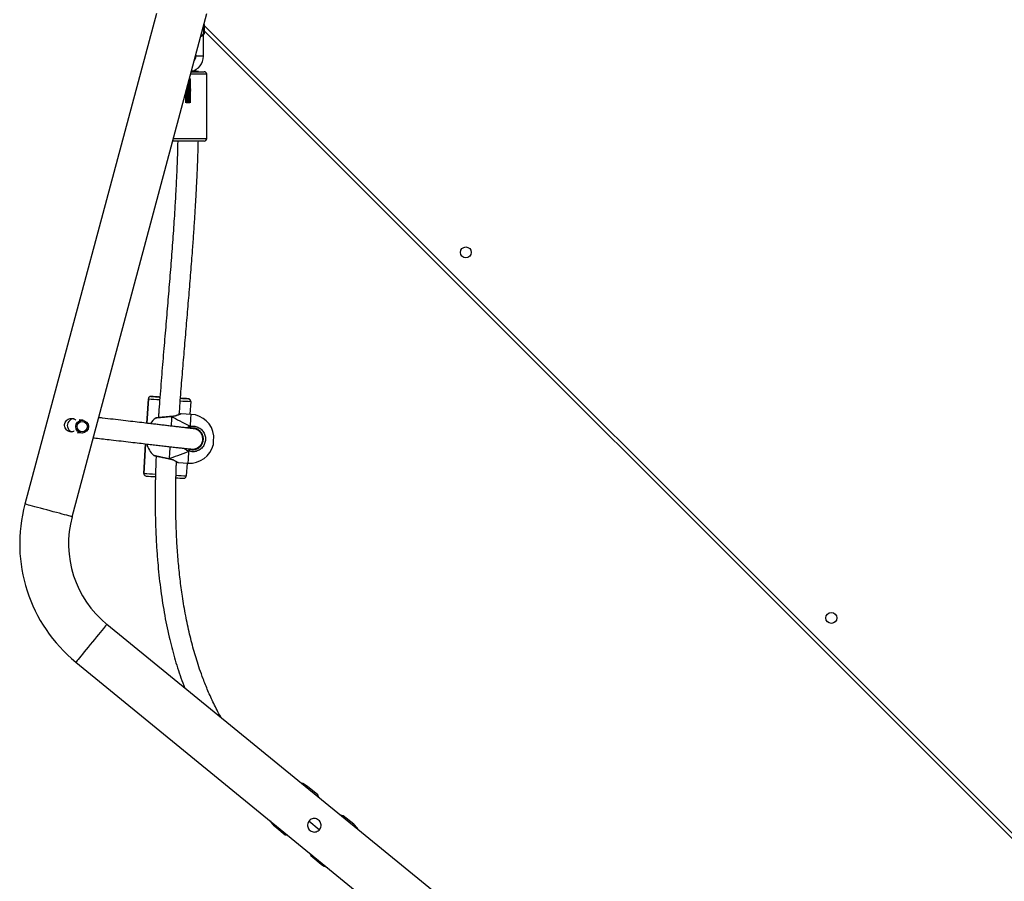
# Model space of a CAD drawing. Units: millimetres. Extents: x 849 to 2998, y 2297 to 3233.
# Drawn here: x 1943 to 2019, y 2552 to 2619 of the extents above; entities that cross this region are included whole.
import ezdxf

# ---------------------------------------------------------------- set-up
doc = ezdxf.new("R2010")
doc.units = ezdxf.units.MM
doc.header["$LTSCALE"] = 200
doc.header["$PDSIZE"] = -1
doc.layers.add('VP-DIM', color=7, linetype='Continuous')
doc.layers.add('VP-EQ', color=7, linetype='Continuous', true_color=0x8a3492)
doc.dimstyles.new('ISO-25', dxfattribs={"dimtxt": 2.5, "dimasz": 2.5, "dimexe": 1.25, "dimexo": 0.625, "dimtad": 1, "dimtxsty": 'Standard', "dimcen": 2.5, "dimadec": 0, "dimazin": 0, "dimtfac": 1, "dimtmove": 0, "dimatfit": 3, "dimfxl": 1, "dimarcsym": 0})

# ---------------------------------------------------------------- blocks, each defined once
blk = doc.blocks.new('*D48')
at = {"layer": 'Defpoints', "color": 0}
for p in [(2065.19, 3034.836), (1985.217, 2308.28), (2977.823, 2308.28)]:
    blk.add_point(p, dxfattribs=at)
at = {"layer": 'VP-DIM', "color": 0, "lineweight": -2}
for p, q in [((2907.823, 3034.836), (2997.823, 3034.836)), ((2977.823, 3014.836), (2977.823, 2703.788)), ((2977.823, 2328.28), (2977.823, 2630.454)), ((2907.823, 2308.28), (2997.823, 2308.28))]:
    blk.add_line(p, q, dxfattribs=at)
at = {"layer": 'VP-DIM', "color": 0}
for points in [[(2981.156, 3014.836), (2974.49, 3014.836), (2977.823, 3034.836)], [(2974.49, 2328.28), (2981.156, 2328.28), (2977.823, 2308.28)]]:
    blk.add_solid(points, dxfattribs=at)
at = {"layer": 'VP-DIM', "color": 0, "insert": (2977.823, 2667.121), "char_height": 20, "attachment_point": 5, "rotation": 90}
blk.add_mtext('727', dxfattribs=at)
blk = doc.blocks.new('3430')
at = {"color": 7, "linetype": 'Continuous', "lineweight": 25}
for p, q in [((1232.201, 891.855), (1198.803, 919.129)), ((1196.399, 916.186), (1229.797, 888.911)), ((1156.187, 908.788), (1222.204, 842.771)), ((1213.939, 906.897), (1213.124, 907.563)), ((1214.015, 906.706), (1213.939, 906.897)), ((1215.918, 905.281), (1215.715, 905.317)), ((1216.733, 904.615), (1215.918, 905.281)), ((1210.594, 904.465), (1211.409, 903.799)), ((1213.277, 904.884), (1214.079, 904.23)), ((1211.409, 903.799), (1211.612, 903.762)), ((1213.312, 902.374), (1213.388, 902.183)), ((1213.388, 902.183), (1214.203, 901.517)), ((1232.498, 880.541), (1222.013, 841.412)), ((1225.947, 841.412), (1236.168, 879.558)), ((1223.561, 876.367), (1223.62, 877.365)), ((1226.777, 874.871), (1226.915, 877.168)), ((1226.915, 877.18), (1226.915, 877.18)), ((1226.915, 877.168), (1226.915, 877.18)), ((1226.915, 877.168), (1226.915, 877.168)), ((1224.242, 876.326), (1223.471, 876.372)), ((1224.967, 876.027), (1224.953, 876.03)), ((1223.483, 875.254), (1223.384, 875.303)), ((1222.302, 874.503), (1222.303, 874.387)), ((1222.88, 873.731), (1222.96, 873.707)), ((1232.094, 873.983), (1231.789, 874.026)), ((1232.521, 873.922), (1232.487, 873.927)), ((1226.569, 871.379), (1226.682, 873.272)), ((1231.649, 873.035), (1231.95, 872.993)), ((1232.346, 872.937), (1232.382, 872.932)), ((1223.245, 872.579), (1224.016, 872.533)), ((1223.275, 871.575), (1223.334, 872.573)), ((1224.757, 872.744), (1224.772, 872.744)), ((1224.772, 872.745), (1224.772, 872.745)), ((1223.275, 871.575), (1223.275, 871.563)), ((1223.275, 871.563), (1223.275, 871.563)), ((1226.569, 871.379), (1226.569, 871.379)), ((1223.463, 871.364), (1223.463, 871.364)), ((1225.719, 871.229), (1225.677, 871.231)), ((1226.357, 871.191), (1226.357, 871.191)), ((1222.03, 851.125), (1222.03, 846.125)), ((1223.398, 846.794), (1223.456, 846.797)), ((1223.398, 846.715), (1223.434, 846.717)), ((1223.185, 845.891), (1223.185, 845.888)), ((1222.28, 844.725), (1222.28, 842.925)), ((1222.88, 844.648), (1222.88, 844.725)), ((1222.28, 842.925), (1222.204, 843.001)), ((1222.204, 842.249), (1222.249, 842.294))]:
    blk.add_line(p, q, dxfattribs=at)
at = {"color": 8, "linetype": 'Continuous', "lineweight": 25}
for p, q in [((1222.204, 842.347), (1155.768, 908.783)), ((1226.915, 877.168), (1226.777, 874.871)), ((1226.682, 873.272), (1226.569, 871.379))]:
    blk.add_line(p, q, dxfattribs=at)
at = {"color": 7, "linetype": 'Continuous', "lineweight": 25, "flags": 128}
for points in [[(1213.876, 906.82), (1213.91, 906.861), (1213.936, 906.893), (1213.939, 906.897)], [(1215.918, 905.281), (1215.915, 905.277), (1215.889, 905.245), (1215.855, 905.203)], [(1211.409, 903.799), (1211.412, 903.803), (1211.438, 903.835), (1211.472, 903.876)], [(1213.451, 902.26), (1213.417, 902.219), (1213.391, 902.187), (1213.388, 902.183)], [(1221.514, 874.936), (1221.514, 874.935), (1221.513, 874.907), (1221.509, 874.844), (1221.504, 874.753), (1221.497, 874.644), (1221.49, 874.529), (1221.484, 874.421), (1221.478, 874.33), (1221.475, 874.267), (1221.473, 874.238), (1221.473, 874.237)], [(1232.59, 873.907), (1232.524, 873.922), (1232.521, 873.922)], [(1232.382, 872.932), (1232.447, 872.927), (1232.451, 872.927)], [(1224.066, 871.327), (1224.036, 871.329), (1223.997, 871.332), (1223.996, 871.332), (1224.035, 871.33), (1224.067, 871.328)], [(1222.23, 851.325), (1222.24, 851.325), (1222.285, 851.325), (1222.364, 851.325), (1222.475, 851.325), (1222.615, 851.325), (1222.78, 851.325), (1222.965, 851.325), (1223.165, 851.325), (1223.374, 851.325), (1223.586, 851.325), (1223.795, 851.325), (1223.995, 851.325), (1224.18, 851.325), (1224.345, 851.325), (1224.485, 851.325), (1224.596, 851.325), (1224.669, 851.325)], [(1223.222, 845.925), (1223.165, 845.925), (1222.965, 845.925), (1222.78, 845.925), (1222.615, 845.925), (1222.475, 845.925), (1222.364, 845.925), (1222.285, 845.925), (1222.24, 845.925), (1222.23, 845.925)], [(1222.204, 843.001), (1222.204, 842.992), (1222.204, 842.948), (1222.204, 842.873), (1222.204, 842.773), (1222.204, 842.659), (1222.204, 842.542), (1222.204, 842.432), (1222.204, 842.342), (1222.204, 842.279), (1222.204, 842.25), (1222.204, 842.249)], [(1222.28, 842.412), (1222.28, 842.475), (1222.28, 842.573), (1222.28, 842.677), (1222.28, 842.775), (1222.28, 842.855), (1222.28, 842.907), (1222.28, 842.925)]]:
    blk.add_lwpolyline(points, dxfattribs=at)
at = {"color": 8, "linetype": 'Continuous', "lineweight": 25, "flags": 128}
for points in [[(1210.657, 904.542), (1210.651, 904.534), (1210.611, 904.486), (1210.595, 904.465), (1210.594, 904.465)], [(1216.67, 904.538), (1216.676, 904.546), (1216.716, 904.594), (1216.733, 904.614), (1216.733, 904.615)], [(1229.797, 888.911), (1229.808, 888.925), (1229.842, 888.966), (1229.897, 889.033), (1229.972, 889.126), (1230.067, 889.242), (1230.179, 889.379), (1230.306, 889.534), (1230.446, 889.706), (1230.596, 889.89), (1230.754, 890.084), (1230.917, 890.283), (1231.081, 890.484), (1231.243, 890.683), (1231.401, 890.876), (1231.552, 891.06), (1231.692, 891.232), (1231.819, 891.388), (1231.931, 891.525), (1232.026, 891.64), (1232.101, 891.733), (1232.156, 891.8), (1232.189, 891.841), (1232.201, 891.855)], [(1232.498, 880.541), (1232.515, 880.537), (1232.566, 880.523), (1232.65, 880.501), (1232.765, 880.47), (1232.909, 880.431), (1233.08, 880.385), (1233.275, 880.333), (1233.489, 880.276), (1233.718, 880.214), (1233.959, 880.15), (1234.208, 880.083), (1234.458, 880.016), (1234.706, 879.949), (1234.947, 879.885), (1235.177, 879.823), (1235.391, 879.766), (1235.586, 879.714), (1235.757, 879.668), (1235.901, 879.629), (1236.016, 879.598), (1236.1, 879.576), (1236.151, 879.562), (1236.168, 879.558)], [(1223.471, 876.372), (1223.471, 876.368), (1223.469, 876.332), (1223.464, 876.261), (1223.458, 876.157), (1223.45, 876.021), (1223.44, 875.855), (1223.429, 875.664), (1223.416, 875.45)], [(1224.897, 875.096), (1224.908, 875.265), (1224.921, 875.487), (1224.933, 875.689), (1224.943, 875.865), (1224.952, 876.014)], [(1224.952, 876.014), (1224.96, 876.024), (1224.966, 876.027), (1224.967, 876.026)], [(1223.3, 873.503), (1223.287, 873.289), (1223.275, 873.097), (1223.266, 872.931), (1223.257, 872.795), (1223.251, 872.69), (1223.247, 872.619), (1223.245, 872.583), (1223.245, 872.579)], [(1224.758, 872.759), (1224.767, 872.908), (1224.777, 873.085), (1224.789, 873.287), (1224.802, 873.491)], [(1224.772, 872.745), (1224.771, 872.745), (1224.764, 872.749), (1224.758, 872.759)], [(1224.616, 851.125), (1224.505, 851.125), (1224.332, 851.125), (1224.138, 851.125), (1223.928, 851.125), (1223.707, 851.125), (1223.48, 851.125), (1223.253, 851.125), (1223.032, 851.125), (1222.822, 851.125), (1222.628, 851.125), (1222.455, 851.125), (1222.307, 851.125), (1222.188, 851.125), (1222.101, 851.125), (1222.048, 851.125), (1222.03, 851.125)], [(1222.03, 846.125), (1222.048, 846.125), (1222.101, 846.125), (1222.188, 846.125), (1222.307, 846.125), (1222.455, 846.125), (1222.628, 846.125), (1222.822, 846.125), (1223.032, 846.125), (1223.253, 846.125), (1223.276, 846.125)], [(1222.28, 844.725), (1222.298, 844.725), (1222.35, 844.725), (1222.43, 844.725), (1222.528, 844.725), (1222.632, 844.725), (1222.73, 844.725), (1222.81, 844.725), (1222.862, 844.725), (1222.88, 844.725)]]:
    blk.add_lwpolyline(points, dxfattribs=at)
at = {"color": 7, "linetype": 'Continuous', "lineweight": 25}
for centre, radius in [((1173.453, 888.411), 0.425), ((1231.721, 873.53), 0.499), ((1231.71, 873.533), 0.399), ((1201.879, 859.985), 0.425)]:
    blk.add_circle(centre, radius, dxfattribs=at)
for centre, radius, start, end in [((1212.175, 906.401), 1.5, 50.76343, 71.8029), ((1211.543, 905.626), 1.5, 209.72396, 230.76343), ((1215.784, 903.453), 1.5, 29.72396, 50.76343), ((1215.152, 902.679), 1.5, 230.76343, 251.8029), ((1224.674, 882.638), 11.9, 345, 50.76343), ((1224.674, 882.638), 8.1, 345, 50.76343), ((1223.82, 877.353), 0.2, 112.4584, 176.60238), ((1216.808, 752.309), 125.44, 86.52069, 86.79023), ((1215.008, 690.413), 187.334, 86.41356, 86.62814), ((1226.716, 877.181), 0.199, 356.38685, 64.3708), ((1223.358, 874.475), 1.9, 86.58462, 165.96951), ((1223.696, 875.312), 0.312, 153.7828, 181.67687), ((1224.855, 874.386), 1.9, 15.13914, 46.33425), ((1223.358, 874.475), 1.9, 187.19973, 266.58462), ((1232.347, 873.445), 0.523, 12.61704, 66.61524), ((1223.594, 873.606), 0.312, 171.48318, 199.40616), ((1224.855, 874.386), 1.9, 306.81044, 325.01117), ((1232.345, 873.442), 0.525, 273.37142, 12.83904), ((1223.475, 871.563), 0.2, 180.00691, 242.91703), ((1226.369, 871.39), 0.2, 266.58415, 356.58437), ((1226.369, 871.39), 0.2, 292.48785, 356.57293), ((1213.823, 701.27), 170.366, 86.55265, 86.7565), ((1239.141, 1123.797), 252.92, 266.44597, 266.58319), ((1210.243, 611.845), 259.846, 86.44447, 86.59558), ((1236.751, 1054.57), 183.673, 266.54226, 266.75615), ((1224.955, 858.719), 12.534, 86.18872, 86.68923), ((1222.23, 851.125), 0.2, 90, 180), ((1222.23, 846.125), 0.2, 180, 270), ((1223.48, 844.725), 1.2, 102.80287, 180), ((1223.015, 849.177), 3.291, 264.1631, 273.45104), ((1223.48, 844.725), 0.6, 143.88543, 180.00001)]:
    blk.add_arc(centre, radius, start, end, dxfattribs=at)
at = {"color": 8, "linetype": 'Continuous', "lineweight": 25}
for centre, radius, start, end in [((1262.072, 867.533), 63.232, 140.72389, 140.8145), ((1210.533, 904.58), 4.78, 320.15719, 321.35589), ((1211.55, 664.457), 213.249, 86.542, 86.75511), ((1206.687, 551.397), 326.399, 86.44708, 86.60426), ((1206.135, 572.06), 300.005, 86.57166, 86.72476), ((1223.475, 871.563), 0.2, 180.01131, 266.5742), ((1223.475, 871.564), 0.2, 242.94376, 266.55587), ((1212.097, 640.331), 231.5, 86.41588, 86.63393), ((1226.337, 881.527), 10.317, 266.56556, 266.9521), ((1226.369, 871.391), 0.2, 266.59162, 292.46833)]:
    blk.add_arc(centre, radius, start, end, dxfattribs=at)
at = {"color": 7, "linetype": 'Continuous', "lineweight": 25}
for major_axis, ratio, start_param, end_param in [((4.457, 1.637), 0.000238, 0.53909, 1.031531), ((4.457, 1.637), 0.000238, 0.53909, 1.031531), ((4.231, -2.156), 0.000226, 0.539293, 1.031734), ((4.231, -2.156), 0.000226, 0.539293, 1.031734)]:
    blk.add_ellipse((1221.128, 874.608), major_axis=major_axis, ratio=ratio, start_param=start_param, end_param=end_param, dxfattribs=at)
for points, knots in [([(1213.664, 905.065), (1213.722, 905.059), (1213.838, 905.048), (1213.994, 904.96), (1214.112, 904.831), (1214.182, 904.671), (1214.197, 904.495), (1214.152, 904.321), (1214.052, 904.172), (1213.912, 904.067), (1213.746, 904.012), (1213.568, 904.013), (1213.399, 904.075), (1213.262, 904.187), (1213.17, 904.336), (1213.13, 904.506), (1213.148, 904.684), (1213.225, 904.846), (1213.349, 904.972), (1213.501, 905.051), (1213.61, 905.06), (1213.664, 905.065)], [0, 0, 0, 0, 0.05315, 0.106356, 0.158223, 0.209887, 0.263272, 0.317696, 0.370886, 0.422573, 0.474669, 0.528475, 0.582797, 0.635462, 0.6869, 0.739423, 0.793654, 0.847609, 0.899801, 0.951452, 1, 1, 1, 1]), ([(1220.893, 896.183), (1220.907, 896.16), (1221.126, 895.801), (1221.474, 895.097), (1221.931, 894.107), (1222.29, 893.209), (1222.576, 892.412), (1222.806, 891.706), (1223.008, 891.031), (1223.191, 890.356), (1223.422, 889.425), (1223.678, 888.217), (1223.919, 886.792), (1224.107, 885.381), (1224.246, 884.011), (1224.345, 882.652), (1224.406, 881.355), (1224.436, 880.154), (1224.442, 879.257), (1224.439, 878.635), (1224.436, 878.271), (1224.431, 877.945), (1224.425, 877.672), (1224.42, 877.455), (1224.415, 877.255), (1224.409, 877.031), (1224.399, 876.741), (1224.39, 876.475), (1224.383, 876.305), (1224.381, 876.256)], [0, 0, 0, 0, 0.0038594, 0.0616022, 0.1148883, 0.1635883, 0.2032095, 0.2389283, 0.2722752, 0.3064105, 0.3414201, 0.4127165, 0.4873155, 0.5531131, 0.6210845, 0.6890938, 0.7525836, 0.8112621, 0.8650537, 0.8840652, 0.9023263, 0.9184231, 0.9317321, 0.9422717, 0.9503156, 0.961044, 0.9749922, 0.9928349, 1, 1, 1, 1]), ([(1225.963, 875.815), (1225.965, 875.854), (1225.977, 876.103), (1225.993, 876.527), (1226.009, 877.01), (1226.019, 877.373), (1226.025, 877.663), (1226.032, 877.988), (1226.037, 878.382), (1226.041, 878.86), (1226.041, 879.407), (1226.036, 879.993), (1226.022, 880.795), (1225.99, 881.785), (1225.927, 882.952), (1225.821, 884.375), (1225.644, 886.055), (1225.351, 887.995), (1224.986, 889.811), (1224.545, 891.505), (1224.141, 892.83), (1223.836, 893.603), (1223.733, 893.864)], [0, 0, 0, 0, 0.006399, 0.040792, 0.069552, 0.085472, 0.100262, 0.117184, 0.138668, 0.164759, 0.195501, 0.228361, 0.260734, 0.326885, 0.390624, 0.452182, 0.560603, 0.66728, 0.773475, 0.863845, 0.954081, 1, 1, 1, 1]), ([(1223.798, 877.551), (1223.79, 877.55), (1223.772, 877.548), (1223.755, 877.541), (1223.744, 877.536)], [0, 0, 0, 0, 0.400482, 1, 1, 1, 1]), ([(1226.802, 877.36), (1226.794, 877.364), (1226.781, 877.37), (1226.767, 877.373), (1226.762, 877.374)], [0, 0, 0, 0, 0.623312, 1, 1, 1, 1]), ([(1224.954, 876.031), (1224.921, 876.038), (1224.839, 876.056), (1224.716, 876.097), (1224.589, 876.15), (1224.476, 876.204), (1224.386, 876.253), (1224.322, 876.29), (1224.294, 876.307), (1224.286, 876.312), (1224.285, 876.312), (1224.282, 876.314), (1224.279, 876.315), (1224.27, 876.32), (1224.257, 876.325), (1224.246, 876.325), (1224.242, 876.325)], [0, 0, 0, 0, 0.079908, 0.202696, 0.333873, 0.470892, 0.610883, 0.748191, 0.881695, 0.946219, 0.963333, 0.966677, 0.96925, 0.973547, 0.991692, 1, 1, 1, 1]), ([(1224.305, 876.3), (1224.301, 876.303), (1224.29, 876.309), (1224.287, 876.311), (1224.287, 876.311), (1224.288, 876.311)], [0, 0, 0, 0, 0.429958, 0.988831, 1, 1, 1, 1]), ([(1224.952, 876.014), (1224.953, 876.02), (1224.953, 876.029), (1224.953, 876.028), (1224.953, 876.028)], [0, 0, 0, 0, 0.617622, 1, 1, 1, 1]), ([(1226.165, 875.761), (1226.162, 875.763), (1226.155, 875.769), (1226.144, 875.774), (1226.136, 875.777), (1226.133, 875.778), (1226.131, 875.778), (1226.129, 875.779), (1226.127, 875.779), (1226.124, 875.78), (1226.111, 875.783), (1226.069, 875.792), (1225.992, 875.809), (1225.89, 875.832), (1225.765, 875.859), (1225.62, 875.89), (1225.462, 875.924), (1225.293, 875.959), (1225.126, 875.994), (1225.018, 876.016), (1224.967, 876.026)], [0, 0, 0, 0, 0.007549, 0.015198, 0.019573, 0.021913, 0.02383, 0.026558, 0.031954, 0.048457, 0.115759, 0.217299, 0.315456, 0.413827, 0.512109, 0.610924, 0.710118, 0.809455, 0.909456, 1, 1, 1, 1]), ([(1223.3, 873.503), (1223.186, 873.494), (1222.957, 873.477), (1222.629, 873.598), (1222.359, 873.813), (1222.178, 874.108), (1222.105, 874.444), (1222.147, 874.782), (1222.297, 875.087), (1222.538, 875.326), (1222.846, 875.472), (1223.153, 875.51), (1223.34, 875.468), (1223.416, 875.45)], [0, 0, 0, 0, 0.0947876, 0.1895679, 0.284314, 0.3783813, 0.4713565, 0.5633815, 0.6551217, 0.7473932, 0.8406997, 0.9350122, 1, 1, 1, 1]), ([(1223.384, 875.303), (1223.319, 875.318), (1223.161, 875.354), (1222.901, 875.322), (1222.64, 875.198), (1222.435, 874.995), (1222.308, 874.737), (1222.273, 874.45), (1222.335, 874.166), (1222.488, 873.916), (1222.717, 873.733), (1222.995, 873.63), (1223.189, 873.645), (1223.285, 873.652)], [0, 0, 0, 0, 0.065052, 0.159456, 0.252818, 0.34507, 0.436712, 0.528597, 0.621451, 0.715467, 0.810247, 0.905124, 1, 1, 1, 1]), ([(1223.355, 875.268), (1223.347, 875.27), (1223.325, 875.273), (1223.292, 875.278), (1223.257, 875.282), (1223.228, 875.285), (1223.202, 875.287), (1223.18, 875.288), (1223.16, 875.289), (1223.13, 875.289), (1223.094, 875.288), (1223.053, 875.285), (1223.007, 875.279), (1222.957, 875.27), (1222.899, 875.253), (1222.852, 875.237), (1222.77, 875.202), (1222.677, 875.145), (1222.607, 875.09), (1222.537, 875.02), (1222.472, 874.936), (1222.412, 874.833), (1222.35, 874.672), (1222.328, 874.459), (1222.365, 874.264), (1222.406, 874.161), (1222.452, 874.072), (1222.521, 873.974), (1222.61, 873.881), (1222.727, 873.796), (1222.791, 873.769), (1222.826, 873.754)], [0, 0, 0, 0, 0.051015, 0.135173, 0.206511, 0.270252, 0.326398, 0.374947, 0.418358, 0.461045, 0.503105, 0.541116, 0.578616, 0.615607, 0.652088, 0.687991, 0.720789, 0.73519, 0.748814, 0.761692, 0.77381, 0.78512, 0.799416, 0.820634, 0.838871, 0.857331, 0.876327, 0.895749, 0.927047, 0.959252, 1, 1, 1, 1]), ([(1223.264, 875.275), (1223.178, 875.286), (1223.019, 875.305), (1222.801, 875.247), (1222.636, 875.157), (1222.499, 875.042), (1222.436, 874.944), (1222.4, 874.889)], [0, 0, 0, 0, 0.253007, 0.473225, 0.657368, 0.807237, 1, 1, 1, 1]), ([(1223.386, 875.262), (1223.381, 875.262), (1223.375, 875.262), (1223.331, 875.267), (1223.288, 875.273), (1223.27, 875.275), (1223.261, 875.276)], [0, 0, 0, 0, 0.486996, 0.657997, 0.829243, 1, 1, 1, 1]), ([(1230.851, 874.398), (1230.789, 874.405), (1230.542, 874.433), (1230.075, 874.487), (1229.412, 874.564), (1228.699, 874.647), (1227.962, 874.733), (1227.287, 874.812), (1226.701, 874.88), (1226.195, 874.939), (1225.739, 874.993), (1225.294, 875.045), (1224.851, 875.096), (1224.448, 875.143), (1224.094, 875.184), (1223.795, 875.219), (1223.543, 875.248), (1223.359, 875.268), (1223.265, 875.278), (1223.267, 875.276), (1223.268, 875.276)], [0, 0, 0, 0, 0.02186, 0.087324, 0.150084, 0.229498, 0.303176, 0.370784, 0.432122, 0.48237, 0.529655, 0.58005, 0.633753, 0.690621, 0.740352, 0.792179, 0.846143, 0.902389, 0.96122, 1, 1, 1, 1]), ([(1223.429, 875.273), (1223.404, 875.274), (1223.348, 875.277), (1223.292, 875.281), (1223.298, 875.279), (1223.3, 875.278)], [0, 0, 0, 0, 0.368735, 0.826582, 1, 1, 1, 1]), ([(1223.416, 875.45), (1223.414, 875.44), (1223.409, 875.42), (1223.402, 875.386), (1223.395, 875.354), (1223.389, 875.328), (1223.385, 875.31), (1223.384, 875.304), (1223.384, 875.303), (1223.384, 875.303)], [0, 0, 0, 0, 0.161685, 0.323426, 0.483701, 0.642429, 0.800694, 0.960312, 1, 1, 1, 1]), ([(1223.384, 875.303), (1223.384, 875.304), (1223.385, 875.306), (1223.388, 875.323), (1223.394, 875.348), (1223.4, 875.379), (1223.408, 875.412), (1223.413, 875.436), (1223.415, 875.448), (1223.416, 875.45)], [0, 0, 0, 0, 0.161695, 0.32354, 0.483635, 0.642171, 0.800622, 0.960387, 1, 1, 1, 1]), ([(1222.322, 874.298), (1222.33, 874.266), (1222.354, 874.165), (1222.454, 873.997), (1222.643, 873.806), (1222.826, 873.745), (1222.924, 873.712)], [0, 0, 0, 0, 0.111129, 0.35443, 0.65257, 1, 1, 1, 1]), ([(1222.924, 873.712), (1222.931, 873.711), (1222.944, 873.709), (1223.072, 873.694), (1223.281, 873.669), (1223.551, 873.638), (1223.866, 873.601), (1224.213, 873.56), (1224.578, 873.517), (1224.953, 873.474), (1225.329, 873.43), (1225.702, 873.386), (1226.081, 873.342), (1226.539, 873.288), (1227.105, 873.222), (1227.79, 873.142), (1228.541, 873.055), (1229.337, 872.962), (1229.977, 872.888), (1230.333, 872.847), (1230.433, 872.835)], [0, 0, 0, 0, 0.0621149, 0.1212304, 0.1776429, 0.2316817, 0.2835271, 0.3332481, 0.3808428, 0.4262677, 0.4694542, 0.51033, 0.5495502, 0.5916605, 0.6540505, 0.7229999, 0.7982926, 0.879565, 0.966302, 1, 1, 1, 1]), ([(1232.555, 873.937), (1232.612, 873.932), (1232.726, 873.921), (1232.879, 873.836), (1232.999, 873.709), (1233.072, 873.547), (1233.088, 873.369), (1233.043, 873.196), (1232.947, 873.05), (1232.809, 872.942), (1232.64, 872.884), (1232.462, 872.887), (1232.308, 872.937), (1232.235, 873.002), (1232.205, 873.028)], [0, 0, 0, 0, 0.08384, 0.167673, 0.252028, 0.339144, 0.427218, 0.512671, 0.596034, 0.681055, 0.768888, 0.856404, 0.941065, 1, 1, 1, 1]), ([(1232.327, 873.878), (1232.349, 873.89), (1232.418, 873.931), (1232.499, 873.935), (1232.555, 873.937)], [0, 0, 0, 0, 0.315374, 1, 1, 1, 1]), ([(1223.285, 873.652), (1223.299, 873.654), (1223.315, 873.656), (1223.329, 873.662), (1223.332, 873.663)], [0, 0, 0, 0, 0.821683, 1, 1, 1, 1]), ([(1223.285, 873.652), (1223.286, 873.651), (1223.286, 873.649), (1223.287, 873.632), (1223.29, 873.607), (1223.293, 873.575), (1223.296, 873.542), (1223.298, 873.517), (1223.299, 873.505), (1223.3, 873.503)], [0, 0, 0, 0, 0.161771, 0.323539, 0.483665, 0.64218, 0.800629, 0.960414, 1, 1, 1, 1]), ([(1223.3, 873.503), (1223.299, 873.513), (1223.297, 873.533), (1223.293, 873.568), (1223.29, 873.6), (1223.288, 873.627), (1223.286, 873.646), (1223.285, 873.652), (1223.285, 873.652), (1223.285, 873.652)], [0, 0, 0, 0, 0.161681, 0.323419, 0.483743, 0.642387, 0.800737, 0.960315, 1, 1, 1, 1]), ([(1224.163, 872.586), (1224.12, 871.995), (1224.032, 870.805), (1223.888, 869.029), (1223.74, 867.257), (1223.59, 865.496), (1223.441, 863.735), (1223.296, 861.974), (1223.171, 860.387), (1223.067, 858.973), (1222.982, 857.744), (1222.907, 856.549), (1222.842, 855.409), (1222.796, 854.491), (1222.762, 853.74), (1222.736, 853.101), (1222.709, 852.361), (1222.69, 851.757), (1222.682, 851.4), (1222.68, 851.325)], [0, 0, 0, 0, 0.0833769, 0.1675827, 0.2505501, 0.3335013, 0.4164598, 0.4994278, 0.5823876, 0.6407934, 0.6991881, 0.7558536, 0.8093715, 0.8599134, 0.8851381, 0.9151232, 0.9498697, 0.9893791, 1, 1, 1, 1]), ([(1224.016, 872.533), (1224.017, 872.533), (1224.023, 872.532), (1224.034, 872.534), (1224.045, 872.536), (1224.053, 872.538), (1224.056, 872.54), (1224.057, 872.54), (1224.059, 872.541), (1224.06, 872.541), (1224.062, 872.542), (1224.07, 872.546), (1224.099, 872.559), (1224.144, 872.578), (1224.163, 872.586)], [0, 0, 0, 0, 0.005676, 0.040142, 0.066255, 0.080743, 0.087846, 0.093247, 0.100705, 0.115028, 0.15665, 0.3455, 0.7035, 1, 1, 1, 1]), ([(1224.063, 872.543), (1224.063, 872.543), (1224.062, 872.542), (1224.069, 872.545), (1224.09, 872.555), (1224.143, 872.578), (1224.224, 872.612), (1224.332, 872.651), (1224.461, 872.692), (1224.605, 872.723), (1224.706, 872.742), (1224.756, 872.744), (1224.757, 872.744)], [0, 0, 0, 0, 0.0039975, 0.0612828, 0.1741534, 0.3074544, 0.4446416, 0.5864044, 0.7306763, 0.8738862, 0.9973262, 1, 1, 1, 1]), ([(1224.282, 851.325), (1224.292, 851.69), (1224.313, 852.505), (1224.362, 853.727), (1224.42, 854.958), (1224.482, 856.076), (1224.544, 857.091), (1224.607, 858.051), (1224.672, 858.978), (1224.74, 859.91), (1224.811, 860.837), (1224.886, 861.776), (1224.963, 862.726), (1225.068, 863.985), (1225.202, 865.567), (1225.366, 867.492), (1225.531, 869.484), (1225.663, 871.154), (1225.746, 872.279), (1225.777, 872.716), (1225.785, 872.835)], [0, 0, 0, 0, 0.050682, 0.113313, 0.170035, 0.221993, 0.269171, 0.311554, 0.355912, 0.398538, 0.441706, 0.485415, 0.529658, 0.574432, 0.661363, 0.750652, 0.843275, 0.939234, 0.983399, 1, 1, 1, 1]), ([(1224.758, 872.759), (1224.758, 872.753), (1224.757, 872.744), (1224.757, 872.745), (1224.757, 872.745)], [0, 0, 0, 0, 0.622655, 1, 1, 1, 1]), ([(1224.757, 872.745), (1224.757, 872.745), (1224.757, 872.743), (1224.757, 872.75), (1224.758, 872.757), (1224.758, 872.759)], [0, 0, 0, 0, 0.208293, 0.815067, 1, 1, 1, 1]), ([(1224.772, 872.745), (1224.792, 872.747), (1224.867, 872.753), (1225.005, 872.765), (1225.179, 872.78), (1225.348, 872.794), (1225.504, 872.809), (1225.644, 872.822), (1225.762, 872.833), (1225.855, 872.842), (1225.918, 872.848), (1225.944, 872.851), (1225.949, 872.851), (1225.949, 872.851), (1225.949, 872.851)], [0, 0, 0, 0, 0.036417, 0.139979, 0.244056, 0.347932, 0.452016, 0.555518, 0.658973, 0.761653, 0.864145, 0.965923, 0.999901, 1, 1, 1, 1]), ([(1225.785, 872.835), (1225.79, 872.835), (1225.832, 872.839), (1225.883, 872.844), (1225.939, 872.85), (1225.947, 872.851), (1225.955, 872.852), (1225.958, 872.852), (1225.964, 872.853), (1225.976, 872.856), (1225.986, 872.862), (1225.992, 872.865)], [0, 0, 0, 0, 0.0427698, 0.332537, 0.6209788, 0.9096081, 0.9293608, 0.937678, 0.9454238, 0.9646307, 1, 1, 1, 1]), ([(1223.384, 871.385), (1223.393, 871.381), (1223.407, 871.374), (1223.423, 871.37), (1223.428, 871.369)], [0, 0, 0, 0, 0.643739, 1, 1, 1, 1]), ([(1226.393, 871.192), (1226.4, 871.193), (1226.418, 871.195), (1226.435, 871.202), (1226.445, 871.207)], [0, 0, 0, 0, 0.388246, 1, 1, 1, 1]), ([(1223.639, 848.325), (1223.613, 848.323), (1223.561, 848.32), (1223.456, 848.315), (1223.345, 848.309), (1223.263, 848.304), (1223.257, 848.3), (1223.254, 848.298)], [0, 0, 0, 0, 0.171335, 0.341809, 0.591891, 0.839959, 1, 1, 1, 1]), ([(1223.596, 848.243), (1223.584, 848.242), (1223.546, 848.24), (1223.456, 848.236), (1223.345, 848.23), (1223.263, 848.224), (1223.257, 848.221), (1223.254, 848.219)], [0, 0, 0, 0, 0.087633, 0.275326, 0.550669, 0.823794, 1, 1, 1, 1]), ([(1223.596, 848.164), (1223.584, 848.163), (1223.546, 848.161), (1223.456, 848.156), (1223.346, 848.15), (1223.263, 848.145), (1223.257, 848.141), (1223.254, 848.14)], [0, 0, 0, 0, 0.087568, 0.275318, 0.550622, 0.823789, 1, 1, 1, 1]), ([(1223.596, 848.084), (1223.584, 848.084), (1223.546, 848.081), (1223.456, 848.077), (1223.346, 848.071), (1223.263, 848.065), (1223.257, 848.062), (1223.254, 848.06)], [0, 0, 0, 0, 0.087526, 0.275235, 0.5506, 0.82378, 1, 1, 1, 1]), ([(1223.596, 848.005), (1223.584, 848.004), (1223.546, 848.002), (1223.456, 847.998), (1223.346, 847.992), (1223.263, 847.986), (1223.257, 847.982), (1223.254, 847.981)], [0, 0, 0, 0, 0.087485, 0.275204, 0.550584, 0.823779, 1, 1, 1, 1]), ([(1223.596, 847.926), (1223.584, 847.925), (1223.546, 847.923), (1223.456, 847.918), (1223.345, 847.912), (1223.263, 847.907), (1223.257, 847.903), (1223.254, 847.902)], [0, 0, 0, 0, 0.087467, 0.275195, 0.550587, 0.823762, 1, 1, 1, 1]), ([(1223.596, 847.846), (1223.584, 847.845), (1223.546, 847.843), (1223.456, 847.839), (1223.345, 847.833), (1223.263, 847.827), (1223.257, 847.824), (1223.254, 847.822)], [0, 0, 0, 0, 0.0873791, 0.2751652, 0.5505686, 0.823755, 1, 1, 1, 1]), ([(1223.718, 847.776), (1223.716, 847.775), (1223.705, 847.773), (1223.646, 847.77), (1223.561, 847.765), (1223.456, 847.76), (1223.345, 847.754), (1223.263, 847.748), (1223.257, 847.744), (1223.254, 847.743)], [0, 0, 0, 0, 0.0309359, 0.1990688, 0.3362916, 0.4728624, 0.6731197, 0.8718228, 1, 1, 1, 1]), ([(1223.696, 847.694), (1223.679, 847.693), (1223.643, 847.69), (1223.56, 847.685), (1223.457, 847.68), (1223.345, 847.674), (1223.263, 847.669), (1223.257, 847.665), (1223.254, 847.663)], [0, 0, 0, 0, 0.140919, 0.288105, 0.434552, 0.649386, 0.862516, 1, 1, 1, 1]), ([(1223.699, 848.063), (1223.698, 848.062), (1223.694, 848.06), (1223.667, 848.056), (1223.622, 848.052), (1223.565, 848.049), (1223.501, 848.045), (1223.437, 848.041), (1223.378, 848.037), (1223.33, 848.033), (1223.3, 848.029), (1223.286, 848.026), (1223.289, 848.025), (1223.29, 848.024)], [0, 0, 0, 0, 0.06853, 0.171, 0.271749, 0.373188, 0.47543, 0.575598, 0.678026, 0.779008, 0.880143, 0.982545, 1, 1, 1, 1]), ([(1223.699, 847.825), (1223.698, 847.824), (1223.694, 847.822), (1223.665, 847.818), (1223.62, 847.814), (1223.563, 847.81), (1223.499, 847.806), (1223.434, 847.803), (1223.376, 847.798), (1223.329, 847.795), (1223.299, 847.791), (1223.286, 847.788), (1223.289, 847.786), (1223.289, 847.786)], [0, 0, 0, 0, 0.069685, 0.172507, 0.273445, 0.375288, 0.477811, 0.578297, 0.681046, 0.782242, 0.883835, 0.986487, 1, 1, 1, 1]), ([(1223.699, 848.301), (1223.698, 848.3), (1223.695, 848.298), (1223.668, 848.295), (1223.624, 848.291), (1223.567, 848.287), (1223.504, 848.283), (1223.439, 848.279), (1223.381, 848.275), (1223.332, 848.271), (1223.3, 848.267), (1223.286, 848.264), (1223.289, 848.263), (1223.29, 848.262)], [0, 0, 0, 0, 0.063462, 0.166024, 0.266992, 0.368401, 0.470813, 0.571065, 0.673551, 0.774811, 0.875945, 0.978468, 1, 1, 1, 1]), ([(1223.701, 848.142), (1223.697, 848.141), (1223.689, 848.138), (1223.654, 848.134), (1223.605, 848.131), (1223.545, 848.127), (1223.481, 848.123), (1223.417, 848.119), (1223.362, 848.115), (1223.319, 848.111), (1223.292, 848.107), (1223.29, 848.105), (1223.289, 848.104)], [0, 0, 0, 0, 0.099332, 0.201952, 0.302328, 0.404763, 0.506453, 0.607308, 0.710005, 0.810452, 0.912706, 1, 1, 1, 1]), ([(1223.699, 847.745), (1223.699, 847.745), (1223.698, 847.743), (1223.676, 847.74), (1223.636, 847.736), (1223.582, 847.732), (1223.52, 847.728), (1223.455, 847.724), (1223.394, 847.72), (1223.342, 847.716), (1223.306, 847.713), (1223.288, 847.709), (1223.29, 847.707), (1223.291, 847.707)], [0, 0, 0, 0, 0.03833, 0.140613, 0.242451, 0.343177, 0.445878, 0.546394, 0.648497, 0.750572, 0.851107, 0.95384, 1, 1, 1, 1]), ([(1223.702, 848.282), (1223.7, 848.281), (1223.697, 848.279), (1223.668, 848.275), (1223.624, 848.271), (1223.567, 848.267), (1223.504, 848.263), (1223.44, 848.259), (1223.38, 848.255), (1223.333, 848.251), (1223.3, 848.248), (1223.293, 848.245), (1223.29, 848.244)], [0, 0, 0, 0, 0.095675, 0.198488, 0.299719, 0.401392, 0.504108, 0.604621, 0.707373, 0.808897, 0.910276, 1, 1, 1, 1]), ([(1223.699, 848.222), (1223.699, 848.221), (1223.699, 848.22), (1223.679, 848.216), (1223.64, 848.212), (1223.586, 848.209), (1223.525, 848.205), (1223.46, 848.201), (1223.398, 848.197), (1223.346, 848.193), (1223.309, 848.189), (1223.289, 848.186), (1223.29, 848.184), (1223.291, 848.183)], [0, 0, 0, 0, 0.02956, 0.131739, 0.233914, 0.334504, 0.437302, 0.538057, 0.640045, 0.742391, 0.84286, 0.945634, 1, 1, 1, 1]), ([(1223.699, 847.983), (1223.699, 847.983), (1223.698, 847.981), (1223.677, 847.978), (1223.638, 847.974), (1223.584, 847.971), (1223.522, 847.966), (1223.457, 847.963), (1223.396, 847.959), (1223.344, 847.955), (1223.308, 847.951), (1223.289, 847.948), (1223.29, 847.946), (1223.291, 847.945)], [0, 0, 0, 0, 0.031582, 0.134069, 0.236355, 0.337254, 0.440243, 0.541114, 0.643404, 0.745853, 0.846621, 0.949602, 1, 1, 1, 1]), ([(1223.7, 847.965), (1223.7, 847.964), (1223.7, 847.962), (1223.678, 847.958), (1223.638, 847.954), (1223.584, 847.951), (1223.522, 847.947), (1223.457, 847.943), (1223.396, 847.939), (1223.344, 847.935), (1223.308, 847.931), (1223.29, 847.928), (1223.29, 847.927), (1223.291, 847.927)], [0, 0, 0, 0, 0.067408, 0.17008, 0.272528, 0.373609, 0.476821, 0.577837, 0.680311, 0.782946, 0.883895, 0.987063, 1, 1, 1, 1]), ([(1223.701, 847.904), (1223.701, 847.904), (1223.702, 847.903), (1223.686, 847.9), (1223.653, 847.896), (1223.603, 847.892), (1223.543, 847.888), (1223.478, 847.884), (1223.415, 847.881), (1223.36, 847.877), (1223.317, 847.873), (1223.292, 847.869), (1223.29, 847.867), (1223.29, 847.866)], [0, 0, 0, 0, 0.001598, 0.102915, 0.205583, 0.305962, 0.408513, 0.510122, 0.611199, 0.713932, 0.81435, 0.91674, 1, 1, 1, 1]), ([(1223.7, 847.727), (1223.7, 847.726), (1223.7, 847.724), (1223.677, 847.72), (1223.636, 847.716), (1223.582, 847.712), (1223.52, 847.708), (1223.455, 847.705), (1223.394, 847.701), (1223.342, 847.697), (1223.307, 847.693), (1223.29, 847.69), (1223.29, 847.689), (1223.29, 847.688)], [0, 0, 0, 0, 0.071474, 0.174239, 0.276579, 0.377748, 0.480968, 0.58192, 0.684538, 0.787095, 0.888081, 0.991297, 1, 1, 1, 1]), ([(1223.701, 847.666), (1223.701, 847.666), (1223.701, 847.664), (1223.685, 847.662), (1223.651, 847.658), (1223.6, 847.654), (1223.54, 847.65), (1223.475, 847.646), (1223.413, 847.642), (1223.358, 847.638), (1223.316, 847.635), (1223.291, 847.631), (1223.29, 847.628), (1223.29, 847.627)], [0, 0, 0, 0, 0.0044161, 0.1059872, 0.2087267, 0.3092373, 0.4119335, 0.5135367, 0.6147917, 0.7176177, 0.818162, 0.9207485, 1, 1, 1, 1]), ([(1223.7, 848.203), (1223.7, 848.202), (1223.701, 848.2), (1223.679, 848.197), (1223.64, 848.193), (1223.587, 848.189), (1223.525, 848.185), (1223.46, 848.181), (1223.398, 848.177), (1223.346, 848.173), (1223.309, 848.169), (1223.291, 848.166), (1223.291, 848.165), (1223.291, 848.165)], [0, 0, 0, 0, 0.063386, 0.165954, 0.268482, 0.369474, 0.472651, 0.573739, 0.676102, 0.778825, 0.879664, 0.982829, 1, 1, 1, 1]), ([(1223.702, 848.044), (1223.7, 848.043), (1223.697, 848.04), (1223.667, 848.036), (1223.622, 848.033), (1223.565, 848.029), (1223.501, 848.025), (1223.437, 848.021), (1223.378, 848.017), (1223.331, 848.013), (1223.299, 848.009), (1223.293, 848.007), (1223.291, 848.006)], [0, 0, 0, 0, 0.099708, 0.20258, 0.30375, 0.405554, 0.508234, 0.608758, 0.711588, 0.812966, 0.914517, 1, 1, 1, 1]), ([(1223.702, 847.806), (1223.702, 847.806), (1223.705, 847.805), (1223.694, 847.802), (1223.666, 847.798), (1223.62, 847.794), (1223.563, 847.79), (1223.499, 847.786), (1223.435, 847.783), (1223.376, 847.779), (1223.329, 847.775), (1223.299, 847.771), (1223.293, 847.769), (1223.291, 847.768)], [0, 0, 0, 0, 0.003075, 0.103766, 0.206693, 0.307733, 0.409714, 0.512304, 0.612892, 0.71578, 0.817051, 0.918748, 1, 1, 1, 1]), ([(1223.7, 848.124), (1223.701, 848.123), (1223.703, 848.122), (1223.688, 848.119), (1223.655, 848.114), (1223.605, 848.111), (1223.545, 848.107), (1223.48, 848.103), (1223.417, 848.099), (1223.361, 848.095), (1223.319, 848.091), (1223.295, 848.088), (1223.293, 848.086), (1223.292, 848.085)], [0, 0, 0, 0, 0.0311631, 0.1326348, 0.235624, 0.3363408, 0.4390884, 0.5411233, 0.6423579, 0.7453712, 0.8461589, 0.9487598, 1, 1, 1, 1]), ([(1223.7, 847.885), (1223.701, 847.885), (1223.703, 847.883), (1223.687, 847.88), (1223.653, 847.876), (1223.603, 847.873), (1223.543, 847.868), (1223.478, 847.865), (1223.415, 847.861), (1223.359, 847.857), (1223.318, 847.853), (1223.294, 847.85), (1223.292, 847.848), (1223.292, 847.847)], [0, 0, 0, 0, 0.035153, 0.136767, 0.239715, 0.340418, 0.44327, 0.545177, 0.646514, 0.749548, 0.850287, 0.952961, 1, 1, 1, 1]), ([(1223.399, 848.302), (1223.418, 848.303), (1223.461, 848.306), (1223.532, 848.309), (1223.577, 848.311), (1223.598, 848.313)], [0, 0, 0, 0, 0.29538, 0.667102, 1, 1, 1, 1]), ([(1223.399, 848.223), (1223.418, 848.224), (1223.461, 848.226), (1223.532, 848.229), (1223.577, 848.232), (1223.598, 848.233)], [0, 0, 0, 0, 0.295411, 0.667288, 1, 1, 1, 1]), ([(1223.399, 848.143), (1223.418, 848.144), (1223.461, 848.147), (1223.532, 848.15), (1223.577, 848.153), (1223.598, 848.154)], [0, 0, 0, 0, 0.295557, 0.667434, 1, 1, 1, 1]), ([(1223.399, 848.064), (1223.418, 848.065), (1223.461, 848.067), (1223.532, 848.071), (1223.577, 848.073), (1223.598, 848.074)], [0, 0, 0, 0, 0.295635, 0.667471, 1, 1, 1, 1]), ([(1223.399, 847.985), (1223.418, 847.986), (1223.461, 847.988), (1223.532, 847.991), (1223.577, 847.994), (1223.598, 847.995)], [0, 0, 0, 0, 0.295668, 0.667545, 1, 1, 1, 1]), ([(1223.399, 847.905), (1223.418, 847.906), (1223.461, 847.909), (1223.532, 847.912), (1223.577, 847.915), (1223.598, 847.916)], [0, 0, 0, 0, 0.295915, 0.667665, 1, 1, 1, 1]), ([(1223.399, 847.826), (1223.418, 847.827), (1223.461, 847.829), (1223.532, 847.833), (1223.577, 847.835), (1223.598, 847.836)], [0, 0, 0, 0, 0.296002, 0.667838, 1, 1, 1, 1]), ([(1223.399, 847.747), (1223.418, 847.748), (1223.461, 847.75), (1223.532, 847.753), (1223.577, 847.756), (1223.598, 847.757)], [0, 0, 0, 0, 0.296035, 0.667912, 1, 1, 1, 1]), ([(1223.399, 847.667), (1223.418, 847.668), (1223.461, 847.671), (1223.532, 847.674), (1223.577, 847.676), (1223.598, 847.678)], [0, 0, 0, 0, 0.296145, 0.668022, 1, 1, 1, 1]), ([(1223.47, 848.325), (1223.474, 848.325), (1223.504, 848.325), (1223.565, 848.325), (1223.614, 848.325), (1223.639, 848.325)], [0, 0, 0, 0, 0.0878351, 0.5227461, 1, 1, 1, 1]), ([(1223.675, 847.613), (1223.664, 847.612), (1223.634, 847.61), (1223.56, 847.606), (1223.457, 847.601), (1223.345, 847.595), (1223.263, 847.589), (1223.257, 847.586), (1223.254, 847.584)], [0, 0, 0, 0, 0.092256, 0.247781, 0.402525, 0.62953, 0.854735, 1, 1, 1, 1]), ([(1223.653, 847.532), (1223.648, 847.532), (1223.625, 847.53), (1223.559, 847.527), (1223.457, 847.521), (1223.345, 847.515), (1223.263, 847.51), (1223.257, 847.506), (1223.254, 847.505)], [0, 0, 0, 0, 0.037749, 0.202616, 0.366656, 0.607297, 0.846001, 1, 1, 1, 1]), ([(1223.631, 847.451), (1223.608, 847.45), (1223.558, 847.447), (1223.456, 847.442), (1223.345, 847.436), (1223.263, 847.43), (1223.257, 847.427), (1223.254, 847.425)], [0, 0, 0, 0, 0.156877, 0.330363, 0.584794, 0.837176, 1, 1, 1, 1]), ([(1223.61, 847.371), (1223.593, 847.37), (1223.551, 847.367), (1223.456, 847.363), (1223.345, 847.357), (1223.263, 847.351), (1223.257, 847.347), (1223.254, 847.346)], [0, 0, 0, 0, 0.11541, 0.297432, 0.564334, 0.829166, 1, 1, 1, 1]), ([(1223.588, 847.29), (1223.578, 847.29), (1223.543, 847.288), (1223.456, 847.283), (1223.346, 847.277), (1223.263, 847.272), (1223.257, 847.268), (1223.254, 847.267)], [0, 0, 0, 0, 0.069652, 0.261038, 0.541796, 0.820328, 1, 1, 1, 1]), ([(1223.566, 847.21), (1223.564, 847.209), (1223.535, 847.208), (1223.455, 847.204), (1223.346, 847.198), (1223.262, 847.192), (1223.257, 847.189), (1223.254, 847.187)], [0, 0, 0, 0, 0.018852, 0.22069, 0.516782, 0.810525, 1, 1, 1, 1]), ([(1223.545, 847.129), (1223.52, 847.128), (1223.452, 847.124), (1223.345, 847.119), (1223.263, 847.113), (1223.257, 847.109), (1223.254, 847.108)], [0, 0, 0, 0, 0.178585, 0.490684, 0.800271, 1, 1, 1, 1]), ([(1223.523, 847.049), (1223.506, 847.048), (1223.445, 847.045), (1223.345, 847.039), (1223.263, 847.034), (1223.257, 847.03), (1223.254, 847.028)], [0, 0, 0, 0, 0.13331, 0.462612, 0.789263, 1, 1, 1, 1]), ([(1223.502, 846.968), (1223.491, 846.968), (1223.438, 846.965), (1223.345, 846.96), (1223.263, 846.954), (1223.257, 846.951), (1223.254, 846.949)], [0, 0, 0, 0, 0.082818, 0.431251, 0.776981, 1, 1, 1, 1]), ([(1223.48, 846.888), (1223.477, 846.887), (1223.431, 846.885), (1223.345, 846.88), (1223.263, 846.875), (1223.257, 846.871), (1223.254, 846.87)], [0, 0, 0, 0, 0.0259413, 0.3960216, 0.7631662, 1, 1, 1, 1]), ([(1223.399, 847.588), (1223.418, 847.589), (1223.461, 847.591), (1223.535, 847.595), (1223.607, 847.599), (1223.655, 847.601), (1223.671, 847.603), (1223.672, 847.603)], [0, 0, 0, 0, 0.2060017, 0.4645558, 0.7281313, 0.9858786, 1, 1, 1, 1]), ([(1223.399, 847.508), (1223.418, 847.509), (1223.461, 847.512), (1223.534, 847.515), (1223.602, 847.519), (1223.636, 847.521), (1223.65, 847.522)], [0, 0, 0, 0, 0.227418, 0.51255, 0.80331, 1, 1, 1, 1]), ([(1223.399, 847.429), (1223.418, 847.43), (1223.461, 847.432), (1223.534, 847.436), (1223.594, 847.439), (1223.622, 847.441), (1223.629, 847.441)], [0, 0, 0, 0, 0.252411, 0.568978, 0.891599, 1, 1, 1, 1]), ([(1223.399, 847.35), (1223.418, 847.351), (1223.461, 847.353), (1223.535, 847.357), (1223.583, 847.359), (1223.607, 847.361)], [0, 0, 0, 0, 0.283597, 0.6391, 1, 1, 1, 1]), ([(1223.399, 847.27), (1223.418, 847.271), (1223.461, 847.274), (1223.527, 847.277), (1223.568, 847.279), (1223.585, 847.28)], [0, 0, 0, 0, 0.3171115, 0.7144799, 1, 1, 1, 1]), ([(1223.399, 847.191), (1223.418, 847.192), (1223.461, 847.194), (1223.519, 847.197), (1223.554, 847.199), (1223.564, 847.199)], [0, 0, 0, 0, 0.359455, 0.809884, 1, 1, 1, 1]), ([(1223.399, 847.112), (1223.418, 847.113), (1223.46, 847.115), (1223.512, 847.117), (1223.539, 847.119), (1223.542, 847.119)], [0, 0, 0, 0, 0.415141, 0.934799, 1, 1, 1, 1]), ([(1223.399, 847.032), (1223.418, 847.033), (1223.457, 847.035), (1223.499, 847.037), (1223.521, 847.038)], [0, 0, 0, 0, 0.488445, 1, 1, 1, 1]), ([(1223.399, 846.953), (1223.418, 846.954), (1223.45, 846.956), (1223.485, 846.957), (1223.499, 846.958)], [0, 0, 0, 0, 0.590214, 1, 1, 1, 1]), ([(1223.399, 846.873), (1223.418, 846.874), (1223.443, 846.876), (1223.47, 846.877), (1223.477, 846.878)], [0, 0, 0, 0, 0.745837, 1, 1, 1, 1]), ([(1223.459, 846.807), (1223.421, 846.805), (1223.341, 846.801), (1223.263, 846.795), (1223.257, 846.792), (1223.254, 846.79)], [0, 0, 0, 0, 0.354549, 0.746911, 1, 1, 1, 1]), ([(1223.437, 846.727), (1223.407, 846.725), (1223.335, 846.721), (1223.263, 846.716), (1223.257, 846.712), (1223.254, 846.711)], [0, 0, 0, 0, 0.305584, 0.727684, 1, 1, 1, 1]), ([(1223.415, 846.646), (1223.393, 846.645), (1223.329, 846.641), (1223.263, 846.637), (1223.257, 846.633), (1223.254, 846.632)], [0, 0, 0, 0, 0.248586, 0.705332, 1, 1, 1, 1]), ([(1223.394, 846.565), (1223.379, 846.565), (1223.323, 846.562), (1223.263, 846.557), (1223.257, 846.554), (1223.254, 846.552)], [0, 0, 0, 0, 0.181286, 0.678964, 1, 1, 1, 1]), ([(1223.372, 846.485), (1223.365, 846.484), (1223.317, 846.482), (1223.263, 846.478), (1223.257, 846.474), (1223.254, 846.473)], [0, 0, 0, 0, 0.100936, 0.647456, 1, 1, 1, 1])]:
    blk.add_open_spline(points, degree=3, knots=knots, dxfattribs=at)
at = {"color": 8, "linetype": 'Continuous', "lineweight": 25}
for points, knots in [([(1224.952, 876.014), (1224.853, 876.042), (1224.652, 876.098), (1224.425, 876.214), (1224.268, 876.307), (1224.251, 876.319), (1224.242, 876.325)], [0, 0, 0, 0, 0.2439603, 0.4910387, 0.7594161, 1, 1, 1, 1]), ([(1226.162, 875.756), (1226.162, 875.757), (1226.161, 875.757), (1226.033, 875.785), (1225.813, 875.834), (1225.517, 875.897), (1225.215, 875.96), (1225.029, 875.999), (1224.952, 876.014)], [0, 0, 0, 0, 0.126371, 0.309936, 0.494564, 0.681268, 0.86997, 1, 1, 1, 1]), ([(1223.416, 875.45), (1223.518, 875.411), (1223.658, 875.358), (1223.751, 875.25), (1223.775, 875.221)], [0, 0, 0, 0, 0.734501, 1, 1, 1, 1]), ([(1223.617, 873.63), (1223.58, 873.608), (1223.495, 873.556), (1223.385, 873.52), (1223.314, 873.506), (1223.3, 873.503)], [0, 0, 0, 0, 0.378689, 0.873258, 1, 1, 1, 1]), ([(1224.016, 872.534), (1224.015, 872.534), (1223.998, 872.526), (1224.056, 872.554), (1224.183, 872.611), (1224.366, 872.68), (1224.552, 872.729), (1224.672, 872.751), (1224.744, 872.758), (1224.758, 872.759)], [0, 0, 0, 0, 0.012947, 0.239479, 0.463758, 0.706378, 0.83435, 0.966675, 1, 1, 1, 1]), ([(1224.758, 872.759), (1224.872, 872.769), (1225.101, 872.788), (1225.437, 872.818), (1225.723, 872.844), (1225.917, 872.863), (1226.008, 872.872), (1225.993, 872.87), (1225.99, 872.87)], [0, 0, 0, 0, 0.189432, 0.378839, 0.568187, 0.756172, 0.941984, 1, 1, 1, 1]), ([(1222.28, 842.925), (1222.28, 842.925), (1222.28, 842.933), (1222.281, 842.977), (1222.294, 843.044), (1222.339, 843.114), (1222.404, 843.164), (1222.462, 843.181), (1222.489, 843.189)], [0, 0, 0, 0, 0.002701, 0.065406, 0.350185, 0.591092, 0.8029, 1, 1, 1, 1]), ([(1222.467, 843.105), (1222.447, 843.101), (1222.398, 843.09), (1222.339, 843.059), (1222.293, 843.01), (1222.281, 842.963), (1222.28, 842.931), (1222.28, 842.925), (1222.28, 842.925)], [0, 0, 0, 0, 0.151162, 0.375414, 0.628117, 0.92935, 0.997049, 1, 1, 1, 1])]:
    blk.add_open_spline(points, degree=3, knots=knots, dxfattribs=at)
blk = doc.blocks.new('3430 2D')
at = {"rotation": 180}
blk.add_blockref('3430', (3179.424, 3461.297), dxfattribs=at)

msp = doc.modelspace()

# ---------------------------------------------------------------- block references
at = {"layer": 'VP-EQ', "color": 0}
msp.add_blockref('3430 2D', (0, 0), dxfattribs=at)

# ---------------------------------------------------------------- dimensions: what is measured, and where the dimension line sits
at = {"layer": 'VP-DIM', "color": 0}
dim = msp.add_linear_dim(base=(2977.823, 2308.28), p1=(2065.19, 3034.836), p2=(1985.217, 2308.28), angle=90, dimstyle='ISO-25', override={"dimtxt": 20, "dimasz": 20, "dimexe": 20, "dimexo": 50, "dimgap": 10, "dimtad": 0, "dimdec": 0, "dimzin": 1, "dimadec": 2, "dimfxl": 70, "dimfxlon": 1, "dimtzin": 1}, dxfattribs=at)
dim.commit()
dim.dimension.update_dxf_attribs({"geometry": '*D48', "text_midpoint": (2977.823, 2667.121), "dimtype": 160})

doc.saveas('drawing.dxf')
